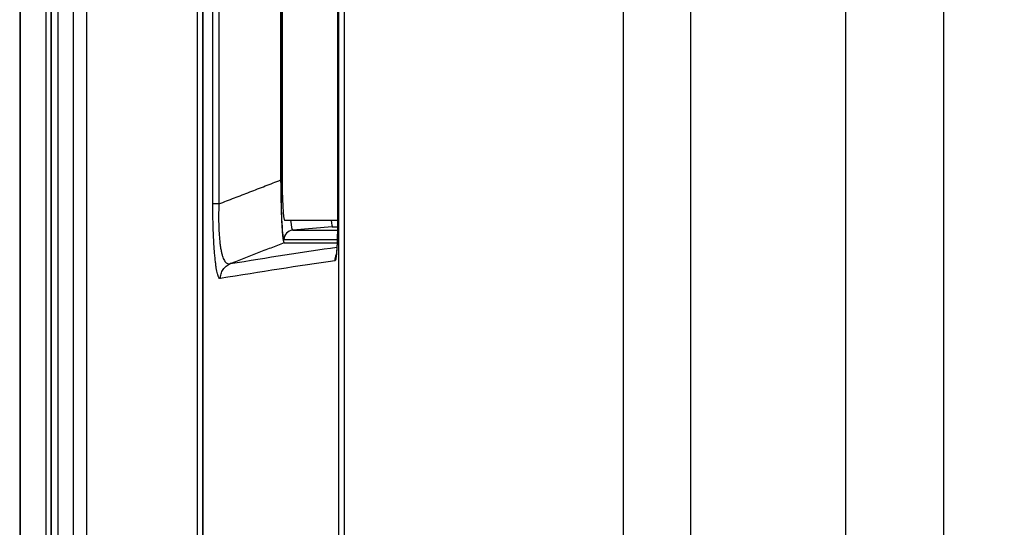
# Model space of a CAD drawing. Units: millimetres. Extents: x 0 to 789, y 0 to 210.
# Drawn here: x 101 to 108, y 109 to 113 of the extents above; entities that cross this region are included whole.
import ezdxf

# ---------------------------------------------------------------- set-up
doc = ezdxf.new("R2010")
doc.units = ezdxf.units.MM
doc.layers.get('0').update_dxf_attribs({"linetype": 'CONTINUOUS'})
doc.layers.get('Defpoints').update_dxf_attribs({"linetype": 'CONTINUOUS'})
doc.layers.add('1', color=7, linetype='CONTINUOUS')
doc.styles.add('IDEAS_KANJI', font='simplex.shx', dxfattribs={"bigfont": 'bigfont'})
doc.dimstyles.get("Standard").update_dxf_attribs({"dimtxt": 0.18, "dimasz": 0.18, "dimexe": 0.18, "dimexo": 0.0625, "dimgap": 0.09, "dimtad": 0, "dimdec": 0, "dimzin": 0, "dimdsep": 46, "dimtxsty": 'STANDARD', "dimcen": 0.09, "dimadec": 0, "dimazin": 0, "dimtfac": 1, "dimtdec": 0, "dimtofl": 0, "dimtmove": 0, "dimatfit": 3, "dimfxl": 1, "dimtolj": 1, "dimtzin": 0, "dimarcsym": 0})

# ---------------------------------------------------------------- blocks, each defined once
blk = doc.blocks.new('_OPEN')
at = {"color": 0, "linetype": 'ByBlock'}
for p, q in [((-1, 0.166667), (0, 0)), ((-1, -0.166667), (0, 0)), ((0, 0), (-1, 0))]:
    blk.add_line(p, q, dxfattribs=at)
blk = doc.blocks.new('*D45')
at = {"layer": '1', "color": 1, "linetype": 'Continuous', "lineweight": -2}
blk.add_line((101.2236, 147.9438), (119.9671, 147.9438), dxfattribs=at)
at = {"layer": 'Defpoints', "color": 0, "linetype": 'Continuous'}
for p in [(120.6671, 147.9438), (100.5236, 119.2562), (120.6671, 103.9877)]:
    blk.add_point(p, dxfattribs=at)
at = {"layer": '1', "color": 1, "linetype": 'Continuous', "lineweight": -2, "xscale": 0.7, "yscale": 0.7, "zscale": 0.7, "rotation": 180}
blk.add_blockref('_OPEN', (100.5236, 147.9438), dxfattribs=at)
at = {"layer": '1', "color": 1, "linetype": 'Continuous', "lineweight": -2, "xscale": 0.7, "yscale": 0.7, "zscale": 0.7}
blk.add_blockref('_OPEN', (120.6671, 147.9438), dxfattribs=at)
at = {"layer": '1', "color": 1, "linetype": 'Continuous', "insert": (110.5954, 148.9938), "char_height": 1.05, "attachment_point": 5, "style": 'IDEAS_KANJI'}
blk.add_mtext('\\A1;81', dxfattribs=at)
blk = doc.blocks.new('*D48')
at = {"layer": '1', "color": 1, "linetype": 'Continuous', "lineweight": -2}
for p, q in [((100.5236, 119.4312), (100.5236, 154.7225)), ((139.4241, 95.2668), (139.4241, 154.7225)), ((101.2236, 154.3725), (138.7241, 154.3725))]:
    blk.add_line(p, q, dxfattribs=at)
at = {"layer": 'Defpoints', "color": 0, "linetype": 'Continuous'}
for p in [(139.4241, 154.3725), (100.5236, 119.2562), (139.4241, 95.0918)]:
    blk.add_point(p, dxfattribs=at)
at = {"layer": '1', "color": 1, "linetype": 'Continuous', "lineweight": -2, "xscale": 0.7, "yscale": 0.7, "zscale": 0.7, "rotation": 180}
blk.add_blockref('_OPEN', (100.5236, 154.3725), dxfattribs=at)
at = {"layer": '1', "color": 1, "linetype": 'Continuous', "lineweight": -2, "xscale": 0.7, "yscale": 0.7, "zscale": 0.7}
blk.add_blockref('_OPEN', (139.4241, 154.3725), dxfattribs=at)
at = {"layer": '1', "color": 1, "linetype": 'Continuous', "insert": (119.9739, 155.4225), "char_height": 1.05, "attachment_point": 5, "style": 'IDEAS_KANJI'}
blk.add_mtext('\\A1;156', dxfattribs=at)

msp = doc.modelspace()

# ---------------------------------------------------------------- linework, layer by layer
at = {"layer": '1', "color": 51, "linetype": 'Continuous'}
for p, q in [((106.9553, 95.6086), (106.9553, 119.6205)), ((107.7161, 119.6205), (107.7161, 95.2337)), ((100.7284, 100.6044), (100.7284, 119.0725)), ((100.7654, 119.0614), (100.7654, 100.603)), ((100.8207, 101.1127), (100.8207, 118.4479)), ((100.9385, 118.4479), (100.9385, 101.1127)), ((101.0421, 118.3998), (101.0421, 101.1127)), ((103.0487, 118.234), (103.0487, 100.5559)), ((100.5236, 117.7657), (100.5236, 101.8346)), ((101.9055, 100.614), (101.9055, 117.5993)), ((101.9467, 117.4666), (101.9467, 100.6159)), ((103.0077, 100.5568), (103.0077, 117.4496)), ((105.2235, 100.4917), (105.2235, 117.0497)), ((105.7467, 117.0497), (105.7467, 100.1811)), ((102.0254, 111.1405), (102.0254, 116.5764)), ((102.0729, 116.5764), (102.0729, 111.1405)), ((102.9963, 116.4275), (102.9963, 110.9657)), ((102.5561, 111.3074), (102.5561, 116.118)), ((102.5561, 111.3074), (102.5658, 111.3074)), ((102.9564, 110.9627), (102.648, 110.9358)), ((102.648, 110.9358), (102.9957, 110.9358)), ((102.9959, 110.9657), (102.9963, 110.9657)), ((102.9943, 110.8611), (102.5796, 110.8611))]:
    msp.add_line(p, q, dxfattribs=at)
at = {"layer": '1', "color": 80, "linetype": 'Continuous'}
for p, q in [((100.7648, 119.0614), (100.7648, 100.603)), ((101.0415, 118.3998), (101.0415, 101.1127)), ((103.0485, 118.234), (103.0485, 100.5559)), ((100.521, 117.7666), (100.521, 101.8337)), ((101.9462, 117.4666), (101.9462, 100.6159)), ((102.9959, 116.4275), (102.9959, 110.9657)), ((102.5547, 116.1138), (102.5547, 111.3272)), ((102.5653, 116.0377), (102.5653, 111.3877)), ((102.5849, 111.0127), (102.9959, 111.0127)), ((102.9564, 110.9627), (102.9959, 110.9627)), ((102.5815, 110.8377), (102.9934, 110.8377))]:
    msp.add_line(p, q, dxfattribs=at)
for centre, major_axis, ratio, start_param, end_param in [((102.5849, 111.3877), (0, -0.375), 0.052336, 4.712389, 6.283185), ((102.9566, 111.3391), (0.0002, 0.3764), 0.052645, 2.620331, 3.141626)]:
    msp.add_ellipse(centre, major_axis=major_axis, ratio=ratio, start_param=start_param, end_param=end_param, dxfattribs=at)
at = {"layer": '1', "color": 51, "linetype": 'Continuous'}
for centre, major_axis, ratio, start_param, end_param in [((102.5799, 111.3129), (0.0003, 0.4517), 0.052645, 1.582977, 3.141626), ((102.6548, 111.3129), (0.0069, 0.377), 0.080135, 2.493157, 3.145476), ((102.6545, 110.8611), (0, -0.075), 0.99863, 3.228979, 4.712389), ((103.1011, 110.6968), (0.0175, -0.1238), 0.996712, 4.169764, 4.572741)]:
    msp.add_ellipse(centre, major_axis=major_axis, ratio=ratio, start_param=start_param, end_param=end_param, dxfattribs=at)
for points, degree in [([(102.0729, 111.1405), (102.5547, 111.3272)], 1), ([(102.5815, 110.8377), (102.1615, 110.675)], 1), ([(102.1615, 110.675), (102.4512, 110.7231), (102.7281, 110.7661), (102.9922, 110.8039)], 3), ([(102.9765, 110.6968), (102.6938, 110.6569), (102.3963, 110.611), (102.0839, 110.5591)], 3)]:
    msp.add_open_spline(points, degree=degree, dxfattribs=at)
at = {"layer": '1', "color": 80, "linetype": 'Continuous'}
for points, degree, knots in [([(102.5547, 111.3272), (102.5547, 111.2274), (102.5568, 111.1361), (102.5589, 111.0456), (102.5627, 110.9769), (102.5665, 110.9095), (102.5714, 110.8733), (102.5762, 110.8378), (102.5815, 110.8377)], 2, [0, 0, 0, 0.25, 0.25, 0.5, 0.5, 0.75, 0.75, 1, 1, 1]), ([(102.9959, 110.9657), (102.9959, 110.9635), (102.9959, 110.9497), (102.9957, 110.9243), (102.9952, 110.8903), (102.9942, 110.8579), (102.993, 110.8278), (102.9916, 110.8008), (102.99, 110.7785), (102.9884, 110.7612), (102.987, 110.7488), (102.9859, 110.7411), (102.9853, 110.7382), (102.9853, 110.7379), (102.9853, 110.7379)], 3, [0, 0, 0, 0, 0.021346, 0.133464, 0.24592, 0.35676, 0.466071, 0.573526, 0.676077, 0.765578, 0.845558, 0.918058, 0.980139, 1, 1, 1, 1])]:
    msp.add_open_spline(points, degree=degree, knots=knots, dxfattribs=at)
at = {"layer": '1', "color": 51, "linetype": 'Continuous'}
for points, knots in [([(102.0729, 111.1405), (102.0662, 111.1405), (102.06, 111.1405), (102.049, 111.1405), (102.0442, 111.1405), (102.036, 111.1405), (102.0327, 111.1405), (102.0278, 111.1405), (102.0262, 111.1405), (102.0254, 111.1405)], [0, 0, 0, 0, 0.25, 0.25, 0.5, 0.5, 0.75, 0.75, 1, 1, 1, 1]), ([(102.0839, 110.5591), (102.0802, 110.5585), (102.0766, 110.5611), (102.0713, 110.5699), (102.0695, 110.5737), (102.0668, 110.5806), (102.0659, 110.5832), (102.0642, 110.5887), (102.0633, 110.5917), (102.059, 110.6076), (102.0557, 110.6236), (102.0517, 110.648), (102.0505, 110.6557), (102.0494, 110.6639), (102.0486, 110.6694), (102.0482, 110.6723), (102.0463, 110.6867), (102.0434, 110.7113), (102.0408, 110.739), (102.0389, 110.7609), (102.0382, 110.7684), (102.037, 110.7838), (102.0365, 110.7917), (102.0348, 110.816), (102.0327, 110.8495), (102.0309, 110.8851), (102.0294, 110.9218), (102.0287, 110.9408), (102.0275, 110.9797), (102.027, 110.9993), (102.0262, 111.039), (102.0256, 111.0791), (102.0254, 111.1199), (102.0254, 111.1405)], [0, 0, 0, 0, 0.125, 0.125, 0.1875, 0.1875, 0.21875, 0.21875, 0.25, 0.25, 0.375, 0.375, 0.40625, 0.421875, 0.421875, 0.4375, 0.4375, 0.5, 0.5625, 0.5625, 0.59375, 0.59375, 0.625, 0.625, 0.6875, 0.75, 0.75, 0.8125, 0.8125, 0.875, 0.875, 0.9375, 1, 1, 1, 1]), ([(102.0729, 111.1405), (102.0729, 111.14), (102.0729, 111.1394), (102.0728, 111.1383), (102.0728, 111.1367), (102.0726, 111.1329), (102.0723, 111.1252), (102.0717, 111.11), (102.0713, 111.0971), (102.0707, 111.0713), (102.0705, 111.0543), (102.0705, 111.0289), (102.0705, 111.0205), (102.0707, 111.0038), (102.0708, 110.9954), (102.0714, 110.9706), (102.0719, 110.9545), (102.0734, 110.9235), (102.0743, 110.9085), (102.0764, 110.8795), (102.0776, 110.8655), (102.0804, 110.8386), (102.082, 110.826), (102.0854, 110.8022), (102.0872, 110.791), (102.0912, 110.7701), (102.0933, 110.7604), (102.0968, 110.7469), (102.098, 110.7426), (102.1004, 110.7344), (102.1016, 110.7305), (102.108, 110.7122), (102.1135, 110.7007), (102.1211, 110.6899), (102.1227, 110.688), (102.1259, 110.6844), (102.1275, 110.6829), (102.1324, 110.6787), (102.1358, 110.6766), (102.1428, 110.6739), (102.1464, 110.6732), (102.1519, 110.6731), (102.1548, 110.6733), (102.1581, 110.674), (102.1598, 110.6745), (102.1606, 110.6747), (102.161, 110.6748), (102.1613, 110.6749), (102.1615, 110.675)], [0, 0, 0, 0, 0.001953, 0.001953, 0.003906, 0.007812, 0.015625, 0.03125, 0.0625, 0.0625, 0.125, 0.125, 0.15625, 0.15625, 0.1875, 0.1875, 0.25, 0.25, 0.3125, 0.3125, 0.375, 0.375, 0.4375, 0.4375, 0.5, 0.5, 0.5625, 0.5625, 0.59375, 0.59375, 0.625, 0.625, 0.75, 0.75, 0.78125, 0.78125, 0.8125, 0.8125, 0.875, 0.875, 0.9375, 0.9375, 0.96875, 0.984375, 0.992188, 0.996094, 0.996094, 1, 1, 1, 1]), ([(102.9963, 110.9657), (102.9963, 110.9487), (102.9962, 110.932), (102.9959, 110.9072), (102.9957, 110.899), (102.9954, 110.8868), (102.9954, 110.8828), (102.9951, 110.8747), (102.995, 110.8707), (102.9945, 110.8507), (102.9939, 110.8356), (102.9929, 110.8139), (102.9925, 110.8069), (102.9919, 110.7967), (102.9917, 110.7933), (102.9913, 110.7867), (102.991, 110.7834), (102.9899, 110.7675), (102.9889, 110.7561), (102.9873, 110.7409), (102.9868, 110.7361), (102.9859, 110.7295), (102.9856, 110.7274), (102.985, 110.7233), (102.9847, 110.7214), (102.9832, 110.7124), (102.9819, 110.7068), (102.9803, 110.702), (102.9799, 110.7011), (102.9793, 110.6996), (102.9789, 110.699), (102.9779, 110.6975), (102.9772, 110.6969), (102.9765, 110.6968)], [0, 0, 0, 0, 0.125, 0.125, 0.1875, 0.1875, 0.21875, 0.21875, 0.25, 0.25, 0.375, 0.375, 0.4375, 0.4375, 0.46875, 0.46875, 0.5, 0.5, 0.625, 0.625, 0.6875, 0.6875, 0.71875, 0.71875, 0.75, 0.75, 0.875, 0.875, 0.90625, 0.90625, 0.9375, 0.9375, 1, 1, 1, 1]), ([(102.0839, 110.5591), (102.0838, 110.5714), (102.0857, 110.5838), (102.0928, 110.6074), (102.0982, 110.6187), (102.1119, 110.6392), (102.1203, 110.6484), (102.1394, 110.664), (102.1501, 110.6703), (102.1615, 110.675)], [0, 0, 0, 0, 0.25, 0.25, 0.5, 0.5, 0.75, 0.75, 1, 1, 1, 1])]:
    msp.add_open_spline(points, degree=3, knots=knots, dxfattribs=at)

# ---------------------------------------------------------------- dimensions: what is measured, and where the dimension line sits
at = {"layer": '1', "color": 1, "linetype": 'Continuous'}
for base, p2, text, override, picture, middle in [((139.4241, 154.3725), (139.4241, 95.0918), '156', {"dimtxt": 1.05, "dimasz": 0.7, "dimexe": 0.35, "dimexo": 0.175, "dimgap": 0.525, "dimtad": 1, "dimdec": 1, "dimzin": 8, "dimtxsty": 'IDEAS_KANJI', "dimblk1": 'OPEN', "dimblk2": 'OPEN', "dimsah": 1, "dimclrd": 1, "dimclre": 1, "dimclrt": 1, "dimtm": -0.005, "dimtdec": 2, "dimtofl": 1}, '*D48', (119.9739, 154.3725)), ((120.6671, 147.9438), (120.6671, 103.9877), '81', {"dimtxt": 1.05, "dimasz": 0.7, "dimexe": 0.35, "dimexo": 0.175, "dimgap": 0.525, "dimtad": 1, "dimdec": 1, "dimzin": 8, "dimtxsty": 'IDEAS_KANJI', "dimblk1": 'OPEN', "dimblk2": 'OPEN', "dimsah": 1, "dimse1": 1, "dimse2": 1, "dimclrd": 1, "dimclre": 1, "dimclrt": 1, "dimtm": -0.005, "dimtdec": 2, "dimtofl": 1}, '*D45', (110.5954, 147.9438))]:
    dim = msp.add_linear_dim(base=base, p1=(100.5236, 119.2562), p2=p2, text=text, dimstyle='STANDARD', override=override, dxfattribs=at)
    dim.commit()
    dim.dimension.update_dxf_attribs({"geometry": picture, "text_midpoint": middle, "dimtype": 160})

doc.saveas('drawing.dxf')
